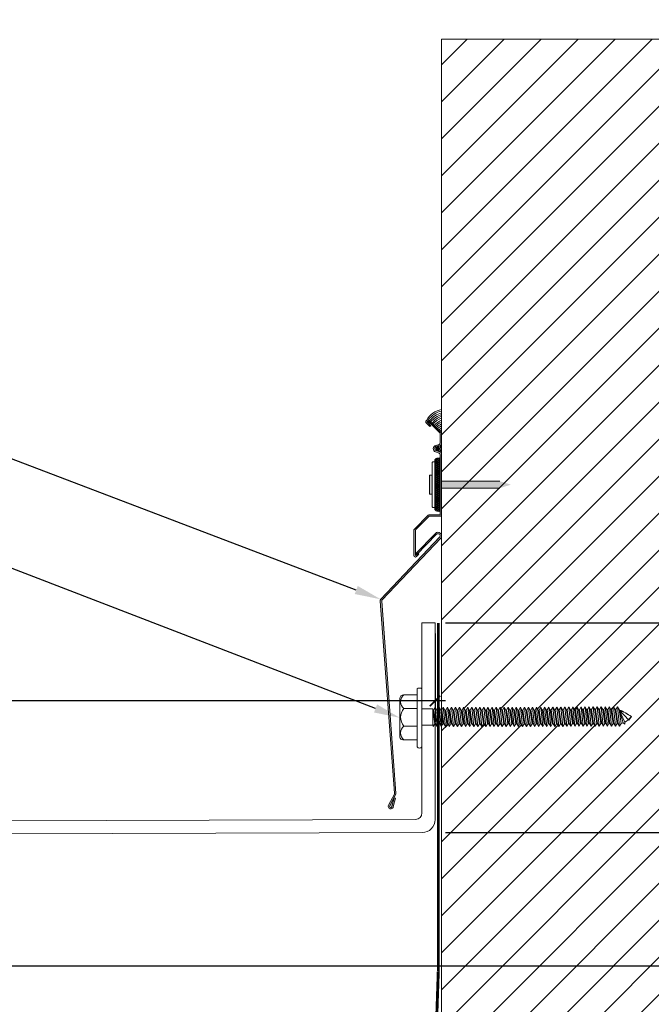
# Model space of a CAD drawing. Units: inches. Extents: x 789.5 to 831.6, y 35.4 to 54.2.
# Drawn here: x 818.6 to 824.6, y 44.8 to 54.2 of the extents above; entities that cross this region are included whole.
import ezdxf
from ezdxf import colors
from ezdxf.entities.mleader import LeaderData, LeaderLine
from ezdxf.math import Vec2, Vec3

# ---------------------------------------------------------------- set-up
doc = ezdxf.new("R2010")
doc.units = ezdxf.units.IN
doc.header["$MEASUREMENT"] = 0
doc.linetypes.add('HIDDEN', pattern=[0.375, 0.25, -0.125])
for name, color, linetype, lineweight in [('Dim - Thin', 1, 'Continuous', 5), ('Hatch - Medium', 5, 'Continuous', 9), ('Object - Regular', 250, 'Continuous', 15)]:
    doc.layers.add(name, color=color, linetype=linetype, lineweight=lineweight)
doc.layers.add('View Port - No Plot', color=6, linetype='Continuous', lineweight=20, plot=False)
doc.styles.add('ARCHITXT', font='arial-narrow_[allfont.net].ttf')
doc.dimstyles.new('002', dxfattribs={"dimscale": 2, "dimtxt": 0.125, "dimasz": 0.05, "dimexe": 0.1, "dimexo": 0.05, "dimgap": 0.05, "dimtad": 1, "dimdec": 4, "dimzin": 3, "dimdsep": 46, "dimlunit": 4, "dimtxsty": 'ARCHITXT', "dimblk1": 'ARCHTICK', "dimblk2": 'ARCHTICK', "dimsah": 1, "dimcen": 0.05, "dimdle": 0.05, "dimclrd": 256, "dimclre": 256, "dimclrt": 256, "dimadec": 0, "dimazin": 0, "dimtfac": 0.7, "dimtdec": 4, "dimtofl": 0, "dimtmove": 0, "dimatfit": 3, "dimldrblk": 'ARCHTICK', "dimfxl": 1, "dimtfillclr": 7, "dimfrac": 1, "dimtolj": 1, "dimtzin": 0, "dimarcsym": 0})

# ---------------------------------------------------------------- blocks, each defined once
blk = doc.blocks.new('_ArchTick')
at = {"color": 0, "linetype": 'ByBlock', "const_width": 0.15}
blk.add_lwpolyline([(-0.5, -0.5), (0.5, 0.5)], dxfattribs=at)
blk = doc.blocks.new('*D109')
at = {"layer": 'Defpoints', "color": 0, "transparency": 16777216}
for p in [(822.5284, 48.4005), (822.5284, 46.3986), (825.1363, 46.3986)]:
    blk.add_point(p, dxfattribs=at)
at = {"layer": 'Dim - Thin', "lineweight": -2, "transparency": 16777216}
for p, q in [((825.1363, 48.5005), (825.1363, 46.2986)), ((822.6284, 48.4005), (825.3363, 48.4005)), ((822.6284, 46.3986), (825.3363, 46.3986))]:
    blk.add_line(p, q, dxfattribs=at)
at = {"layer": 'Dim - Thin', "lineweight": -2, "transparency": 16777216, "xscale": 0.1, "yscale": 0.1, "zscale": 0.1}
for p, rotation in [((825.1363, 48.4005), 90), ((825.1363, 46.3986), 270)]:
    blk.add_blockref('_ArchTick', p, dxfattribs=dict(at, rotation=rotation))
at = {"layer": 'Dim - Thin', "transparency": 16777216, "insert": (824.9108, 47.3995), "char_height": 0.25, "attachment_point": 5, "rotation": 90, "style": 'ARCHITXT'}
blk.add_mtext('\\A1;2"', dxfattribs=at)
blk = doc.blocks.new('*D110')
at = {"layer": 'Defpoints', "color": 0, "transparency": 16777216}
for p in [(822.5284, 48.4005), (799.5245, 47.655), (799.5245, 46.3069)]:
    blk.add_point(p, dxfattribs=at)
at = {"layer": 'Dim - Thin', "lineweight": -2, "transparency": 16777216}
for p, q in [((822.5284, 48.3005), (822.5284, 47.455)), ((799.5245, 46.4069), (799.5245, 47.855)), ((822.6284, 47.655), (799.4245, 47.655))]:
    blk.add_line(p, q, dxfattribs=at)
at = {"layer": 'Dim - Thin', "lineweight": -2, "transparency": 16777216, "xscale": 0.1, "yscale": 0.1, "zscale": 0.1, "rotation": 180}
blk.add_blockref('_ArchTick', (799.5245, 47.655), dxfattribs=at)
at = {"layer": 'Dim - Thin', "lineweight": -2, "transparency": 16777216, "xscale": 0.1, "yscale": 0.1, "zscale": 0.1}
blk.add_blockref('_ArchTick', (822.5284, 47.655), dxfattribs=at)
at = {"layer": 'Dim - Thin', "transparency": 16777216, "insert": (811.9891, 47.9551), "char_height": 0.25, "attachment_point": 5, "style": 'ARCHITXT'}
blk.add_mtext('\\A1;1\'-11"', dxfattribs=at)
blk = doc.blocks.new('A$C1AF54453')
at = {"layer": 'Object - Regular'}
for p, q in [((-0.1848, 0.2105), (0.1871, 0.2105)), ((-0.2081, 0.1597), (-0.2081, 0.1835)), ((-0.2081, 0.0459), (-0.2081, 0.1728)), ((-0.077, 0.0459), (-0.077, 0.1728)), ((-0.077, 0.1727), (-0.077, 0.0458)), ((0.0896, 0.0459), (0.0896, 0.1728)), ((0.0896, 0.1725), (0.0896, 0.0456)), ((0.2207, 0.1781), (0.2207, 0.0459)), ((0.2207, 0.1727), (0.2207, 0.0459)), ((-0.2769, 0.0459), (0.2769, 0.0459)), ((-0.2769, 0.0459), (0.2769, 0.0459)), ((0.2769, 0), (-0.2769, 0)), ((-0.0694, -0.1043), (-0.0694, 0)), ((0.0881, -0.1043), (0.0881, 0)), ((0.2769, 0), (0.2769, 0)), ((-0.0831, -0.1085), (-0.0434, -0.1043)), ((-0.0694, -0.1043), (-0.0831, -0.1085)), ((-0.0831, -0.1085), (-0.0567, -0.1237)), ((-0.0831, -0.1448), (0.1019, -0.1254)), ((-0.0831, -0.1448), (-0.0567, -0.1295)), ((-0.0831, -0.1448), (-0.0567, -0.16)), ((-0.0831, -0.1844), (0.1019, -0.165)), ((-0.0831, -0.1844), (-0.0567, -0.1692)), ((-0.0831, -0.1844), (-0.0567, -0.1997)), ((-0.0694, -0.1043), (0.0881, -0.1043)), ((-0.0567, -0.1237), (0.0754, -0.1043)), ((-0.0567, -0.1295), (0.0754, -0.1101)), ((-0.0567, -0.1212), (-0.0567, -0.1295)), ((-0.0567, -0.1321), (-0.0567, -0.1237)), ((-0.0567, -0.16), (0.0754, -0.1406)), ((-0.0567, -0.1692), (0.0754, -0.1498)), ((-0.0567, -0.16), (-0.0567, -0.1684)), ((-0.0567, -0.1608), (-0.0567, -0.1692)), ((-0.0567, -0.1997), (0.0754, -0.1803)), ((0.0754, -0.1018), (0.0754, -0.1101)), ((0.1019, -0.1254), (0.0754, -0.1101)), ((0.1019, -0.1254), (0.0754, -0.1406)), ((0.0754, -0.1406), (0.0754, -0.149)), ((0.0754, -0.1414), (0.0754, -0.1498)), ((0.1019, -0.165), (0.0754, -0.1498)), ((0.1019, -0.165), (0.0754, -0.1803)), ((0.0754, -0.1803), (0.0754, -0.1886)), ((-0.0831, -0.2233), (0.1019, -0.2039)), ((-0.0831, -0.2233), (-0.0567, -0.208)), ((-0.0831, -0.2233), (-0.0567, -0.2385)), ((-0.0831, -0.2621), (0.1019, -0.2427)), ((-0.0831, -0.2621), (-0.0567, -0.2469)), ((-0.0831, -0.2621), (-0.0567, -0.2774)), ((-0.0831, -0.301), (0.1019, -0.2816)), ((-0.0567, -0.208), (0.0754, -0.1886)), ((-0.0567, -0.1997), (-0.0567, -0.208)), ((-0.0567, -0.2385), (0.0754, -0.2191)), ((-0.0567, -0.2469), (0.0754, -0.2275)), ((-0.0567, -0.2385), (-0.0567, -0.2469)), ((-0.0567, -0.2774), (0.0754, -0.258)), ((-0.0567, -0.2857), (0.0754, -0.2663)), ((-0.0567, -0.2774), (-0.0567, -0.2857)), ((0.1019, -0.2039), (0.0754, -0.1886)), ((0.1019, -0.2039), (0.0754, -0.2191)), ((0.0754, -0.2191), (0.0754, -0.2275)), ((0.1019, -0.2427), (0.0754, -0.2275)), ((0.1019, -0.2427), (0.0754, -0.258)), ((0.0754, -0.258), (0.0754, -0.2663)), ((0.1019, -0.2816), (0.0754, -0.2663)), ((0.1019, -0.2816), (0.0754, -0.2968)), ((-0.0831, -0.301), (-0.0567, -0.2857)), ((-0.0831, -0.301), (-0.0567, -0.3162)), ((-0.0831, -0.3398), (0.1019, -0.3204)), ((-0.0831, -0.3398), (-0.0567, -0.3246)), ((-0.0831, -0.3398), (-0.0567, -0.3551)), ((-0.0831, -0.3787), (0.1019, -0.3593)), ((-0.0831, -0.3787), (-0.0567, -0.3634)), ((-0.0567, -0.3162), (0.0754, -0.2968)), ((-0.0567, -0.3246), (0.0754, -0.3052)), ((-0.0567, -0.3162), (-0.0567, -0.3246)), ((-0.0567, -0.3551), (0.0754, -0.3357)), ((-0.0567, -0.3634), (0.0754, -0.344)), ((-0.0567, -0.3551), (-0.0567, -0.3634)), ((-0.0567, -0.3939), (0.0754, -0.3745)), ((0.0754, -0.2968), (0.0754, -0.3052)), ((0.1019, -0.3204), (0.0754, -0.3052)), ((0.1019, -0.3204), (0.0754, -0.3357)), ((0.0754, -0.3357), (0.0754, -0.344)), ((0.1019, -0.3593), (0.0754, -0.344)), ((0.1019, -0.3593), (0.0754, -0.3745)), ((0.0754, -0.3745), (0.0754, -0.3829)), ((-0.0831, -0.3787), (-0.0567, -0.3939)), ((-0.0831, -0.4175), (0.1019, -0.3981)), ((-0.0831, -0.4175), (-0.0567, -0.4023)), ((-0.0831, -0.4175), (-0.0567, -0.4328)), ((-0.0831, -0.4564), (0.1019, -0.437)), ((-0.0831, -0.4564), (-0.0567, -0.4411)), ((-0.0831, -0.4564), (-0.0567, -0.4716)), ((-0.0567, -0.4023), (0.0754, -0.3829)), ((-0.0567, -0.3939), (-0.0567, -0.4023)), ((-0.0567, -0.4328), (0.0754, -0.4134)), ((-0.0567, -0.4411), (0.0754, -0.4217)), ((-0.0567, -0.4328), (-0.0567, -0.4411)), ((-0.0567, -0.4716), (0.0754, -0.4522)), ((-0.0567, -0.48), (0.0754, -0.4606)), ((0.1019, -0.3981), (0.0754, -0.3829)), ((0.1019, -0.3981), (0.0754, -0.4134)), ((0.0754, -0.4134), (0.0754, -0.4217)), ((0.1019, -0.437), (0.0754, -0.4217)), ((0.1019, -0.437), (0.0754, -0.4522)), ((0.0754, -0.4522), (0.0754, -0.4606)), ((0.1019, -0.4758), (0.0754, -0.4606)), ((-0.0831, -0.4952), (0.1019, -0.4758)), ((-0.0831, -0.4952), (-0.0567, -0.48)), ((-0.0831, -0.4952), (-0.0567, -0.5105)), ((-0.0831, -0.5338), (0.1019, -0.5143)), ((-0.0831, -0.5338), (-0.0567, -0.5185)), ((-0.0831, -0.5338), (-0.0567, -0.549)), ((-0.0831, -0.5726), (0.1019, -0.5532)), ((-0.0831, -0.5726), (-0.0567, -0.5574)), ((-0.0567, -0.4716), (-0.0567, -0.48)), ((-0.0567, -0.5105), (0.0754, -0.4911)), ((-0.0567, -0.5185), (0.0754, -0.4991)), ((-0.0567, -0.5102), (-0.0567, -0.5185)), ((-0.0567, -0.549), (0.0754, -0.5296)), ((-0.0567, -0.5574), (0.0754, -0.5379)), ((-0.0567, -0.549), (-0.0567, -0.5574)), ((0.1019, -0.4758), (0.0754, -0.4911)), ((0.0754, -0.4907), (0.0754, -0.4991)), ((0.1019, -0.5143), (0.0754, -0.4991)), ((0.1019, -0.5143), (0.0754, -0.5296)), ((0.0754, -0.5296), (0.0754, -0.5379)), ((0.1019, -0.5532), (0.0754, -0.5379)), ((0.1019, -0.5532), (0.0754, -0.5685)), ((-0.0831, -0.5726), (-0.0567, -0.5879)), ((-0.0831, -0.6115), (0.1019, -0.5921)), ((-0.0831, -0.6115), (-0.0567, -0.5962)), ((-0.0831, -0.6115), (-0.0567, -0.6267)), ((-0.0831, -0.6503), (0.1019, -0.6309)), ((-0.0831, -0.6503), (-0.0567, -0.6351)), ((-0.0831, -0.6503), (-0.0567, -0.6656)), ((-0.0567, -0.5879), (0.0754, -0.5685)), ((-0.0567, -0.5962), (0.0754, -0.5768)), ((-0.0567, -0.5879), (-0.0567, -0.5962)), ((-0.0567, -0.6267), (0.0754, -0.6073)), ((-0.0567, -0.6351), (0.0754, -0.6157)), ((-0.0567, -0.6267), (-0.0567, -0.6351)), ((-0.0567, -0.6656), (0.0754, -0.6462)), ((-0.0567, -0.6739), (0.0754, -0.6545)), ((-0.0567, -0.6739), (0.0754, -0.6545)), ((0.0754, -0.5685), (0.0754, -0.5768)), ((0.1019, -0.5921), (0.0754, -0.5768)), ((0.1019, -0.5921), (0.0754, -0.6073)), ((0.0754, -0.6073), (0.0754, -0.6157)), ((0.1019, -0.6309), (0.0754, -0.6157)), ((0.1019, -0.6309), (0.0754, -0.6462)), ((0.0754, -0.6545), (0.0754, -0.6462)), ((0.0754, -0.6462), (0.0754, -0.6545)), ((0.1019, -0.6698), (0.0754, -0.6545)), ((-0.0831, -0.6892), (0.1019, -0.6698)), ((-0.0831, -0.6892), (-0.0567, -0.6739)), ((-0.0831, -0.6892), (-0.0567, -0.7044)), ((-0.0831, -0.728), (0.1019, -0.7086)), ((-0.0831, -0.728), (-0.0567, -0.7128)), ((-0.0831, -0.728), (-0.0567, -0.7433)), ((-0.0831, -0.7666), (0.1019, -0.7471)), ((-0.0831, -0.7666), (-0.0567, -0.7513)), ((-0.0567, -0.6656), (-0.0567, -0.6739)), ((-0.0567, -0.6656), (-0.0567, -0.6739)), ((-0.0567, -0.7044), (0.0754, -0.685)), ((-0.0567, -0.7128), (0.0754, -0.6934)), ((-0.0567, -0.7044), (-0.0567, -0.7128)), ((-0.0567, -0.7433), (0.0754, -0.7239)), ((-0.0567, -0.7513), (0.0754, -0.7319)), ((-0.0567, -0.7516), (0.0754, -0.7322)), ((-0.0567, -0.743), (-0.0567, -0.7513)), ((-0.0567, -0.7433), (-0.0567, -0.7516)), ((0.1019, -0.6698), (0.0754, -0.685)), ((0.0754, -0.685), (0.0754, -0.6934)), ((0.1019, -0.7086), (0.0754, -0.6934)), ((0.1019, -0.7086), (0.0754, -0.7239)), ((0.0754, -0.7235), (0.0754, -0.7319)), ((0.1019, -0.7471), (0.0754, -0.7319)), ((0.0754, -0.7322), (0.1019, -0.7475)), ((0.1019, -0.7471), (0.0754, -0.7624)), ((0.1019, -0.7475), (0.0754, -0.7627)), ((-0.0831, -0.7666), (-0.0567, -0.7818)), ((-0.0831, -0.8054), (0.1019, -0.786)), ((-0.0831, -0.8054), (-0.0567, -0.7902)), ((-0.0831, -0.8054), (-0.0567, -0.8207)), ((-0.0831, -0.8443), (0.1019, -0.8248)), ((-0.0831, -0.8443), (-0.0567, -0.829)), ((-0.0831, -0.8443), (-0.0567, -0.8595)), ((-0.0567, -0.7818), (0.0754, -0.7624)), ((-0.0567, -0.7902), (0.0754, -0.7707)), ((-0.0567, -0.7818), (-0.0567, -0.7902)), ((-0.0567, -0.8207), (0.0754, -0.8012)), ((-0.0567, -0.829), (0.0754, -0.8096)), ((-0.0567, -0.8207), (-0.0567, -0.829)), ((-0.0567, -0.8595), (0.0754, -0.8401)), ((0.0754, -0.7627), (0.0471, -0.7669)), ((0.0754, -0.7624), (0.0754, -0.7707)), ((0.1019, -0.786), (0.0754, -0.7707)), ((0.1019, -0.786), (0.0754, -0.8012)), ((0.0754, -0.8012), (0.0754, -0.8096)), ((0.1019, -0.8248), (0.0754, -0.8096)), ((0.1019, -0.8248), (0.0754, -0.8401)), ((0.0754, -0.8398), (0.0754, -0.8481)), ((-0.0831, -0.8828), (0.1019, -0.8634)), ((-0.0831, -0.8828), (-0.0567, -0.8675)), ((-0.0831, -0.8828), (-0.0567, -0.898)), ((-0.0831, -0.9216), (0.1019, -0.9022)), ((-0.0831, -0.9216), (-0.0567, -0.9064)), ((-0.0831, -0.9216), (-0.0567, -0.9369)), ((-0.0567, -0.8675), (0.0754, -0.8481)), ((-0.0567, -0.8592), (-0.0567, -0.8675)), ((-0.0567, -0.898), (0.0754, -0.8786)), ((-0.0567, -0.9064), (0.0754, -0.887)), ((-0.0567, -0.898), (-0.0567, -0.9064)), ((-0.0567, -0.9369), (0.0754, -0.9175)), ((-0.0567, -0.9452), (0.0754, -0.9258)), ((-0.0567, -0.9369), (-0.0567, -0.9452)), ((0.1019, -0.8634), (0.0754, -0.8481)), ((0.1019, -0.8634), (0.0754, -0.8786)), ((0.0754, -0.8786), (0.0754, -0.887)), ((0.1019, -0.9022), (0.0754, -0.887)), ((0.1019, -0.9022), (0.0754, -0.9175)), ((0.0754, -0.9175), (0.0754, -0.9258)), ((0.1019, -0.9411), (0.0754, -0.9258)), ((-0.0831, -0.9605), (0.1019, -0.9411)), ((-0.0831, -0.9605), (-0.0567, -0.9452)), ((-0.0831, -0.9605), (-0.0567, -0.9758)), ((-0.0831, -0.9994), (0.1019, -0.9799)), ((-0.0831, -0.9994), (-0.0567, -0.9841)), ((-0.0831, -0.9994), (-0.0567, -1.0146)), ((-0.0831, -1.0382), (0.1019, -1.0188)), ((-0.0831, -1.0382), (-0.0567, -1.0229)), ((-0.0567, -0.9758), (0.0754, -0.9563)), ((-0.0567, -0.9841), (0.0754, -0.9647)), ((-0.0567, -0.9758), (-0.0567, -0.9841)), ((-0.0567, -1.0146), (0.0754, -0.9952)), ((-0.0567, -1.0229), (0.0754, -1.0035)), ((-0.0567, -1.0229), (0.0754, -1.0035)), ((-0.0567, -1.0146), (-0.0567, -1.0229)), ((-0.0567, -1.0146), (-0.0567, -1.0229)), ((-0.0567, -1.0535), (0.0754, -1.034)), ((0.1019, -0.9411), (0.0754, -0.9563)), ((0.0754, -0.9563), (0.0754, -0.9647)), ((0.1019, -0.9799), (0.0754, -0.9647)), ((0.1019, -0.9799), (0.0754, -0.9952)), ((0.0754, -0.9952), (0.0754, -1.0035)), ((0.0754, -1.0035), (0.0754, -0.9952)), ((0.1019, -1.0188), (0.0754, -1.0035)), ((0.1019, -1.0188), (0.0754, -1.034)), ((0.0754, -1.034), (0.0754, -1.0424)), ((-0.0831, -1.0382), (-0.0567, -1.0535)), ((-0.0831, -1.0771), (0.1019, -1.0576)), ((-0.0831, -1.0771), (-0.0567, -1.0618)), ((-0.0831, -1.0771), (-0.0567, -1.0923)), ((-0.0831, -1.1156), (0.1019, -1.0962)), ((-0.0831, -1.1156), (-0.0567, -1.1003)), ((-0.0831, -1.1156), (-0.0567, -1.1308)), ((-0.0567, -1.0618), (0.0754, -1.0424)), ((-0.0567, -1.0535), (-0.0567, -1.0618)), ((-0.0567, -1.0923), (0.0754, -1.0729)), ((-0.0567, -1.1003), (0.0754, -1.0809)), ((-0.0567, -1.1007), (0.0754, -1.0812)), ((-0.0567, -1.092), (-0.0567, -1.1003)), ((-0.0567, -1.0923), (-0.0567, -1.1007)), ((-0.0567, -1.1308), (0.0754, -1.1114)), ((-0.0567, -1.1392), (0.0754, -1.1198)), ((0.0754, -1.1117), (0.0471, -1.1159)), ((0.1019, -1.0576), (0.0754, -1.0424)), ((0.1019, -1.0576), (0.0754, -1.0729)), ((0.0754, -1.0726), (0.0754, -1.0809)), ((0.1019, -1.0962), (0.0754, -1.0809)), ((0.0754, -1.0812), (0.1019, -1.0965)), ((0.1019, -1.0962), (0.0754, -1.1114)), ((0.1019, -1.0965), (0.0754, -1.1117)), ((0.0754, -1.1114), (0.0754, -1.1198)), ((0.1019, -1.135), (0.0754, -1.1198)), ((-0.0831, -1.1544), (0.1019, -1.135)), ((-0.0831, -1.1544), (-0.0567, -1.1392)), ((-0.0831, -1.1544), (-0.0567, -1.1697)), ((-0.0815, -1.1924), (0.1035, -1.1729)), ((-0.0815, -1.1924), (-0.055, -1.1771)), ((-0.0815, -1.1924), (-0.055, -1.2076)), ((-0.0815, -1.2312), (0.1035, -1.2118)), ((-0.0815, -1.2312), (-0.055, -1.216)), ((-0.0567, -1.1308), (-0.0567, -1.1392)), ((-0.0567, -1.1697), (0.0754, -1.1503)), ((-0.055, -1.1771), (0.0771, -1.1577)), ((-0.055, -1.1688), (-0.055, -1.1771)), ((-0.055, -1.2076), (0.0771, -1.1882)), ((-0.055, -1.216), (0.0771, -1.1965)), ((-0.055, -1.2076), (-0.055, -1.216)), ((0.1019, -1.135), (0.0754, -1.1503)), ((0.0771, -1.1493), (0.0771, -1.1577)), ((0.1035, -1.1729), (0.0771, -1.1577)), ((0.1035, -1.1729), (0.0771, -1.1882)), ((0.0771, -1.1882), (0.0771, -1.1965)), ((0.1035, -1.2118), (0.0771, -1.1965)), ((0.1035, -1.2118), (0.0771, -1.227)), ((-0.0815, -1.2312), (-0.055, -1.2465)), ((-0.0815, -1.2701), (0.1035, -1.2506)), ((-0.0815, -1.2701), (-0.055, -1.2548)), ((-0.0815, -1.2701), (-0.055, -1.2853)), ((-0.0815, -1.3086), (0.1035, -1.2892)), ((-0.0815, -1.3086), (-0.055, -1.2933)), ((-0.0815, -1.3086), (-0.055, -1.3238)), ((-0.055, -1.2465), (0.0771, -1.227)), ((-0.055, -1.2548), (0.0771, -1.2354)), ((-0.055, -1.2465), (-0.055, -1.2548)), ((-0.055, -1.2853), (0.0771, -1.2659)), ((-0.055, -1.2933), (0.0771, -1.2739)), ((-0.055, -1.2937), (0.0771, -1.2742)), ((-0.055, -1.285), (-0.055, -1.2933)), ((-0.055, -1.2853), (-0.055, -1.2937)), ((-0.055, -1.3238), (0.0771, -1.3044)), ((-0.055, -1.3322), (0.0771, -1.3128)), ((0.0771, -1.3047), (0.0487, -1.3089)), ((0.0771, -1.2354), (0.0771, -1.227)), ((0.0771, -1.227), (0.0771, -1.2354)), ((0.0771, -1.227), (0.0771, -1.2354)), ((0.1035, -1.2506), (0.0771, -1.2354)), ((0.1035, -1.2506), (0.0771, -1.2659)), ((0.0771, -1.2656), (0.0771, -1.2739)), ((0.1035, -1.2892), (0.0771, -1.2739)), ((0.0771, -1.2742), (0.1035, -1.2895)), ((0.1035, -1.2892), (0.0771, -1.3044)), ((0.1035, -1.2895), (0.0771, -1.3047)), ((0.0771, -1.3044), (0.0771, -1.3128)), ((0.1035, -1.328), (0.0771, -1.3128)), ((-0.0815, -1.3474), (0.1035, -1.328)), ((-0.0815, -1.3474), (-0.055, -1.3322)), ((-0.0815, -1.3474), (-0.055, -1.3627)), ((-0.0798, -1.3854), (0.1051, -1.3659)), ((-0.0798, -1.3854), (-0.0534, -1.3701)), ((-0.0798, -1.3854), (-0.0534, -1.4006)), ((-0.0798, -1.4242), (0.1051, -1.4048)), ((-0.0798, -1.4242), (-0.0534, -1.409)), ((-0.055, -1.3238), (-0.055, -1.3322)), ((-0.055, -1.3627), (0.0771, -1.3433)), ((-0.0534, -1.3701), (0.0787, -1.3507)), ((-0.0534, -1.3618), (-0.0534, -1.3701)), ((-0.0534, -1.4006), (0.0787, -1.3812)), ((-0.0534, -1.409), (0.0787, -1.3895)), ((-0.0534, -1.4006), (-0.0534, -1.409)), ((0.1035, -1.328), (0.0771, -1.3433)), ((0.0787, -1.3423), (0.0787, -1.3507)), ((0.1051, -1.3659), (0.0787, -1.3507)), ((0.1051, -1.3659), (0.0787, -1.3812)), ((0.0787, -1.3812), (0.0787, -1.3895)), ((0.1051, -1.4048), (0.0787, -1.3895)), ((0.1051, -1.4048), (0.0787, -1.42)), ((-0.0798, -1.4242), (-0.0534, -1.4395)), ((-0.0798, -1.4631), (0.1051, -1.4436)), ((-0.0798, -1.4631), (-0.0534, -1.4478)), ((-0.0798, -1.4631), (-0.0534, -1.4783)), ((-0.0798, -1.5016), (0.1051, -1.4822)), ((-0.0798, -1.5016), (-0.0534, -1.4863)), ((-0.0798, -1.5016), (-0.0534, -1.5168)), ((-0.0534, -1.4395), (0.0787, -1.42)), ((-0.0534, -1.4478), (0.0787, -1.4284)), ((-0.0534, -1.4395), (-0.0534, -1.4478)), ((-0.0534, -1.4783), (0.0787, -1.4589)), ((-0.0534, -1.4863), (0.0787, -1.4669)), ((-0.0534, -1.4867), (0.0787, -1.4672)), ((-0.0534, -1.478), (-0.0534, -1.4863)), ((-0.0534, -1.4783), (-0.0534, -1.4867)), ((-0.0534, -1.5168), (0.0787, -1.4974)), ((0.0787, -1.4977), (0.0503, -1.5019)), ((0.0787, -1.4284), (0.0787, -1.42)), ((0.0787, -1.42), (0.0787, -1.4284)), ((0.0787, -1.42), (0.0787, -1.4284)), ((0.1051, -1.4436), (0.0787, -1.4284)), ((0.1051, -1.4436), (0.0787, -1.4589)), ((0.0787, -1.4586), (0.0787, -1.4669)), ((0.1051, -1.4822), (0.0787, -1.4669)), ((0.0787, -1.4672), (0.1051, -1.4825)), ((0.1051, -1.4822), (0.0787, -1.4974)), ((0.1051, -1.4825), (0.0787, -1.4977)), ((0.0787, -1.4974), (0.0787, -1.5058)), ((-0.0798, -1.5404), (0.1051, -1.521)), ((-0.0798, -1.5404), (-0.0534, -1.5252)), ((-0.0798, -1.5404), (-0.0534, -1.5557)), ((-0.0782, -1.5784), (0.1067, -1.5589)), ((-0.0782, -1.5784), (-0.0518, -1.5631)), ((-0.0782, -1.5784), (-0.0518, -1.5936)), ((-0.0782, -1.6172), (0.1067, -1.5978)), ((-0.0534, -1.5252), (0.0787, -1.5058)), ((-0.0534, -1.5168), (-0.0534, -1.5252)), ((-0.0534, -1.5557), (0.0787, -1.5363)), ((-0.0518, -1.5631), (0.0803, -1.5437)), ((-0.0518, -1.5548), (-0.0518, -1.5631)), ((-0.0518, -1.5936), (0.0803, -1.5742)), ((-0.0518, -1.602), (0.0803, -1.5825)), ((-0.0518, -1.5936), (-0.0518, -1.602)), ((0.1051, -1.521), (0.0787, -1.5058)), ((0.1051, -1.521), (0.0787, -1.5363)), ((0.0803, -1.5353), (0.0803, -1.5437)), ((0.1067, -1.5589), (0.0803, -1.5437)), ((0.1067, -1.5589), (0.0803, -1.5742)), ((0.0803, -1.5742), (0.0803, -1.5825)), ((0.1067, -1.5978), (0.0803, -1.5825)), ((0.1067, -1.5978), (0.0803, -1.613)), ((-0.0782, -1.6172), (-0.0518, -1.602)), ((-0.0782, -1.6172), (-0.0518, -1.6325)), ((-0.0782, -1.6561), (0.1067, -1.6366)), ((-0.0782, -1.6561), (-0.0518, -1.6408)), ((-0.0782, -1.6561), (-0.0518, -1.6713)), ((-0.0782, -1.6949), (0.1067, -1.6755)), ((-0.0782, -1.6949), (-0.0518, -1.6797)), ((-0.0518, -1.6325), (0.0803, -1.613)), ((-0.0518, -1.6408), (0.0803, -1.6214)), ((-0.0518, -1.6325), (-0.0518, -1.6408)), ((-0.0518, -1.6713), (0.0803, -1.6519)), ((-0.0518, -1.6797), (0.0803, -1.6602)), ((-0.0518, -1.6713), (-0.0518, -1.6797)), ((-0.0518, -1.7102), (0.0803, -1.6907)), ((0.0803, -1.6214), (0.0803, -1.613)), ((0.0803, -1.613), (0.0803, -1.6214)), ((0.1067, -1.6366), (0.0803, -1.6214)), ((0.1067, -1.6366), (0.0803, -1.6519)), ((0.0803, -1.6519), (0.0803, -1.6602)), ((0.1067, -1.6755), (0.0803, -1.6602)), ((0.1067, -1.6755), (0.0803, -1.6907)), ((0.0803, -1.6991), (0.0803, -1.6907)), ((0.0803, -1.6907), (0.0803, -1.6991)), ((0.0803, -1.6907), (0.0803, -1.6991)), ((-0.0782, -1.6949), (-0.0518, -1.7102)), ((-0.0782, -1.7338), (0.1067, -1.7143)), ((-0.0782, -1.7338), (-0.0518, -1.7185)), ((-0.0782, -1.7338), (-0.0518, -1.749)), ((-0.0782, -1.7726), (0.1067, -1.7532)), ((-0.0782, -1.7726), (-0.0518, -1.7574)), ((-0.0782, -1.7726), (-0.0518, -1.7879)), ((-0.0518, -1.7185), (0.0803, -1.6991)), ((-0.0518, -1.7102), (-0.0518, -1.7185)), ((-0.0518, -1.749), (0.0803, -1.7296)), ((-0.0518, -1.749), (0.0803, -1.7296)), ((-0.0518, -1.7574), (0.0803, -1.7379)), ((-0.0518, -1.7574), (0.0803, -1.7379)), ((-0.0518, -1.749), (-0.0518, -1.7574)), ((-0.0518, -1.749), (-0.0518, -1.7574)), ((-0.0518, -1.7879), (0.0803, -1.7684)), ((-0.0518, -1.7962), (0.0803, -1.7768)), ((-0.0518, -1.7962), (0.0803, -1.7768)), ((0.1067, -1.7143), (0.0803, -1.6991)), ((0.1067, -1.7143), (0.0803, -1.7296)), ((0.0803, -1.7296), (0.0803, -1.7379)), ((0.0803, -1.7379), (0.0803, -1.7296)), ((0.0803, -1.7296), (0.0803, -1.7379)), ((0.0803, -1.7296), (0.0803, -1.7379)), ((0.1067, -1.7532), (0.0803, -1.7379)), ((0.1067, -1.7532), (0.0803, -1.7684)), ((0.0803, -1.7684), (0.0803, -1.7768)), ((0.1067, -1.792), (0.0803, -1.7768)), ((-0.0782, -1.8115), (0.1067, -1.792)), ((-0.0782, -1.8115), (-0.0518, -1.7962)), ((-0.0782, -1.8115), (-0.0518, -1.8267)), ((-0.0782, -1.8503), (0.1067, -1.8309)), ((-0.0782, -1.8503), (-0.0518, -1.8351)), ((-0.0782, -1.8503), (-0.0518, -1.8656)), ((-0.0782, -1.8892), (0.1067, -1.8697)), ((-0.0782, -1.8892), (-0.0518, -1.8739)), ((-0.0518, -1.7879), (-0.0518, -1.7962)), ((-0.0518, -1.7879), (-0.0518, -1.7962)), ((-0.0518, -1.8267), (0.0803, -1.8073)), ((-0.0518, -1.8351), (0.0803, -1.8156)), ((-0.0518, -1.8267), (-0.0518, -1.8351)), ((-0.0518, -1.8656), (0.0803, -1.8461)), ((-0.0518, -1.8739), (0.0803, -1.8545)), ((-0.0518, -1.8739), (0.0803, -1.8545)), ((-0.0518, -1.8656), (-0.0518, -1.8739)), ((0.1067, -1.792), (0.0803, -1.8073)), ((0.0803, -1.8073), (0.0803, -1.8156)), ((0.1067, -1.8309), (0.0803, -1.8156)), ((0.1067, -1.8309), (0.0803, -1.8461)), ((0.0803, -1.8461), (0.0803, -1.8545)), ((0.1067, -1.8697), (0.0803, -1.8545)), ((0.1067, -1.8697), (0.0803, -1.885)), ((-0.0782, -1.8892), (-0.0518, -1.9044)), ((-0.0457, -1.9227), (-0.0577, -1.9383)), ((-0.0577, -1.9383), (-0.0407, -1.9383)), ((-0.0518, -1.9044), (0.0803, -1.885)), ((0.0774, -1.8854), (-0.0457, -1.9227)), ((-0.0407, -1.9383), (0.0774, -1.8854)), ((0.0774, -1.8854), (-0.0215, -1.9768)), ((-0.0215, -1.9768), (0.0126, -2.0022))]:
    blk.add_line(p, q, dxfattribs=at)
for centre, radius, start, end in [((-0.1807, 0.1835), 0.0274, 98.59012, 180), ((-0.1426, 0.122), 0.0829, 37.72655, 142.21039), ((0.0062, 0.0807), 0.1241, 47.72044, 132.096), ((0.1551, 0.122), 0.0829, 37.72655, 142.21039), ((0.1878, 0.1776), 0.0329, 0.84185, 91.27145), ((-0.2579, 0.0229), 0.0298, 129.61167, 230.32527), ((0.2513, 0.0229), 0.0344, 318.13895, 41.86105), ((-0.1804, -1.9575), 0.1392, 14.51674, 22.44128), ((0.1802, -1.8079), 0.2566, 210.56478, 229.22337), ((-0.4781, -1.6536), 0.602, 324.61092, 337.34557), ((-0.4746, -1.6546), 0.5985, 324.49633, 337.15916)]:
    blk.add_arc(centre, radius, start, end, dxfattribs=at)
blk = doc.blocks.new('*D111')
at = {"layer": 'Defpoints', "color": 0, "transparency": 16777216}
for p in [(822.5284, 48.4005), (811.5206, 45.1242), (826.5137, 45.1242)]:
    blk.add_point(p, dxfattribs=at)
at = {"layer": 'Dim - Thin', "lineweight": -2, "transparency": 16777216}
for p, q in [((826.5137, 48.5005), (826.5137, 45.0242)), ((822.6284, 48.4005), (826.7137, 48.4005)), ((811.6206, 45.1242), (826.7137, 45.1242))]:
    blk.add_line(p, q, dxfattribs=at)
at = {"layer": 'Dim - Thin', "lineweight": -2, "transparency": 16777216, "xscale": 0.1, "yscale": 0.1, "zscale": 0.1}
for p, rotation in [((826.5137, 48.4005), 90), ((826.5137, 45.1242), 270)]:
    blk.add_blockref('_ArchTick', p, dxfattribs=dict(at, rotation=rotation))
at = {"layer": 'Dim - Thin', "transparency": 16777216, "insert": (826.2362, 46.7623), "char_height": 0.25, "attachment_point": 5, "rotation": 90, "style": 'ARCHITXT'}
blk.add_mtext('\\A1;3{\\H0.7x;\\S1#4;}"', dxfattribs=at)

msp = doc.modelspace()

# ---------------------------------------------------------------- hatches: boundary and pattern name
at = {"layer": 'Hatch - Medium'}
h = msp.add_hatch(dxfattribs=at)
h.set_pattern_fill('ANSI31', color=256, scale=2)
h.set_pattern_definition([(45, (2, 0), (-0.176776695, 0.176776695), [])])
h.paths.add_polyline_path([(828.59086, 53.97824), (822.59086, 53.97824), (822.59086, 47.5757), (822.59197, 47.5682), (822.60722, 47.59462), (822.62247, 47.5682), (822.63082, 47.5682), (822.64607, 47.59462), (822.66133, 47.5682), (822.66967, 47.5682), (822.68492, 47.59462), (822.70018, 47.5682), (822.70852, 47.5682), (822.72378, 47.59462), (822.73903, 47.5682), (822.74737, 47.5682), (822.76263, 47.59462), (822.77788, 47.5682), (822.78623, 47.5682), (822.80148, 47.59462), (822.81673, 47.5682), (822.82508, 47.5682), (822.84033, 47.59462), (822.85558, 47.5682), (822.86393, 47.5682), (822.87918, 47.59462), (822.89444, 47.5682), (822.90246, 47.5682), (822.91771, 47.59462), (822.93297, 47.5682), (822.94131, 47.5682), (822.95656, 47.59462), (822.97182, 47.5682), (822.98016, 47.5682), (822.99542, 47.59462), (823.01067, 47.5682), (823.01902, 47.5682), (823.03427, 47.59462), (823.04952, 47.5682), (823.05787, 47.5682), (823.07312, 47.59462), (823.08837, 47.5682), (823.09672, 47.5682), (823.11197, 47.59462), (823.12722, 47.5682), (823.13525, 47.5682), (823.15066, 47.5949), (823.16608, 47.5682), (823.1741, 47.5682), (823.18935, 47.59462), (823.20461, 47.5682), (823.21295, 47.5682), (823.2282, 47.59462), (823.24346, 47.5682), (823.25148, 47.5682), (823.26673, 47.59462), (823.28199, 47.5682), (823.29033, 47.5682), (823.30559, 47.59462), (823.32084, 47.5682), (823.32919, 47.5682), (823.34444, 47.59462), (823.35969, 47.5682), (823.36804, 47.5682), (823.38329, 47.59462), (823.39854, 47.5682), (823.40689, 47.5682), (823.42214, 47.59462), (823.43739, 47.5682), (823.44574, 47.5682), (823.46099, 47.59462), (823.47625, 47.5682), (823.48427, 47.5682), (823.49968, 47.5949), (823.5151, 47.5682), (823.52312, 47.5682), (823.53837, 47.59462), (823.55269, 47.56982), (823.56104, 47.56982), (823.57629, 47.59624), (823.59154, 47.56982), (823.59989, 47.56982), (823.61514, 47.59624), (823.6304, 47.56982), (823.63874, 47.56982), (823.65399, 47.59624), (823.66925, 47.56982), (823.67727, 47.56982), (823.69269, 47.59652), (823.7081, 47.56982), (823.71612, 47.56982), (823.73138, 47.59624), (823.74569, 47.57144), (823.75404, 47.57144), (823.76929, 47.59786), (823.78454, 47.57144), (823.79289, 47.57144), (823.80814, 47.59786), (823.8234, 47.57144), (823.83174, 47.57144), (823.847, 47.59786), (823.86225, 47.57144), (823.87027, 47.57144), (823.88569, 47.59814), (823.9011, 47.57144), (823.90912, 47.57144), (823.92438, 47.59786), (823.93869, 47.57307), (823.94704, 47.57307), (823.96229, 47.59948), (823.97755, 47.57307), (823.98589, 47.57307), (824.00114, 47.59948), (824.0164, 47.57307), (824.02474, 47.57307), (824.04, 47.59948), (824.05525, 47.57307), (824.06359, 47.57307), (824.07885, 47.59948), (824.0941, 47.57307), (824.10245, 47.57307), (824.1177, 47.59948), (824.13295, 47.57307), (824.1413, 47.57307), (824.15655, 47.59948), (824.1718, 47.57307), (824.18015, 47.57307), (824.1954, 47.59948), (824.21066, 47.57307), (824.219, 47.57307), (824.23426, 47.59948), (824.24951, 47.57307), (824.25785, 47.57307), (824.27311, 47.59948), (824.29028, 47.56974, -0.0553083), (824.40554, 47.5054), (824.38014, 47.47123), (824.3757, 47.47603, -0.0406034), (824.34171, 47.45204), (824.34171, 47.43503), (824.32603, 47.44707, 0.0345911), (824.30779, 47.44097), (824.29253, 47.41455), (824.27728, 47.44097), (824.26893, 47.44097), (824.25368, 47.41455), (824.23843, 47.44097), (824.23008, 47.44097), (824.21483, 47.41455), (824.19958, 47.44097), (824.19123, 47.44097), (824.17598, 47.41455), (824.16072, 47.44097), (824.15238, 47.44097), (824.13713, 47.41455), (824.12187, 47.44097), (824.11353, 47.44097), (824.09827, 47.41455), (824.08302, 47.44097), (824.07468, 47.44097), (824.05942, 47.41455), (824.04417, 47.44097), (824.03582, 47.44097), (824.02057, 47.41455), (824.00532, 47.44097), (823.99697, 47.44097), (823.98172, 47.41455), (823.96647, 47.44097), (823.95999, 47.44097), (823.9438, 47.41293), (823.92855, 47.43935), (823.9202, 47.43935), (823.90495, 47.41293), (823.8897, 47.43935), (823.88167, 47.43935), (823.86642, 47.41293), (823.85117, 47.43935), (823.84282, 47.43935), (823.82757, 47.41293), (823.81232, 47.43935), (823.80397, 47.43935), (823.78872, 47.41293), (823.77346, 47.43935), (823.76699, 47.43935), (823.7508, 47.41131), (823.73555, 47.43773), (823.7272, 47.43773), (823.71195, 47.41131), (823.6967, 47.43773), (823.68867, 47.43773), (823.67342, 47.41131), (823.65817, 47.43773), (823.64982, 47.43773), (823.63457, 47.41131), (823.61932, 47.43773), (823.61097, 47.43773), (823.59572, 47.41131), (823.58046, 47.43773), (823.57399, 47.43773), (823.5578, 47.40969), (823.54255, 47.43611), (823.5342, 47.43611), (823.51895, 47.40969), (823.5037, 47.43611), (823.49567, 47.43611), (823.48042, 47.40969), (823.46517, 47.43611), (823.45682, 47.43611), (823.44157, 47.40969), (823.42631, 47.43611), (823.41797, 47.43611), (823.40272, 47.40969), (823.38746, 47.43611), (823.37912, 47.43611), (823.36386, 47.40969), (823.34861, 47.43611), (823.34027, 47.43611), (823.32501, 47.40969), (823.30976, 47.43611), (823.30141, 47.43611), (823.28616, 47.40969), (823.27091, 47.43611), (823.26288, 47.43611), (823.24763, 47.40969), (823.23238, 47.43611), (823.22403, 47.43611), (823.20878, 47.40969), (823.19353, 47.43611), (823.18518, 47.43611), (823.16993, 47.40969), (823.15467, 47.43611), (823.14665, 47.43611), (823.1314, 47.40969), (823.11614, 47.43611), (823.1078, 47.43611), (823.09255, 47.40969), (823.07729, 47.43611), (823.06895, 47.43611), (823.05369, 47.40969), (823.03844, 47.43611), (823.0301, 47.43611), (823.01484, 47.40969), (822.99959, 47.43611), (822.99124, 47.43611), (822.97599, 47.40969), (822.96074, 47.43611), (822.95239, 47.43611), (822.93714, 47.40969), (822.92189, 47.43611), (822.91386, 47.43611), (822.89861, 47.40969), (822.88336, 47.43611), (822.87501, 47.43611), (822.85976, 47.40969), (822.8445, 47.43611), (822.83616, 47.43611), (822.82091, 47.40969), (822.80565, 47.43611), (822.79731, 47.43611), (822.78205, 47.40969), (822.7668, 47.43611), (822.75846, 47.43611), (822.7432, 47.40969), (822.72795, 47.43611), (822.7196, 47.43611), (822.70435, 47.40969), (822.6891, 47.43611), (822.68075, 47.43611), (822.6655, 47.40969), (822.65025, 47.43611), (822.6419, 47.43611), (822.62665, 47.40969), (822.61139, 47.43611), (822.60305, 47.43611), (822.59086, 47.41501), (822.59086, 35.97824), (828.59086, 35.97824)])
h.paths.add_polyline_path([(825.17178, 47.20929), (825.17178, 47.5952), (824.65131, 47.5952), (824.65131, 47.20929)], flags=24)
h.paths.add_polyline_path([(823.48991, 40.593), (827.65618, 40.593), (827.65618, 41.11346), (823.48991, 41.11346)], flags=24)
h.paths.add_polyline_path([(823.48207, 38.63528), (827.42511, 38.63528), (827.42511, 39.57684), (823.48207, 39.57684)], flags=24)
h.paths.add_polyline_path([(823.48207, 36.61317), (827.15516, 36.61317), (827.15516, 37.13364), (823.48207, 37.13364)], flags=24)
h.paths.add_polyline_path([(826.52305, 46.46019), (826.52305, 47.06655), (825.94623, 47.06655), (825.94623, 46.46019)], flags=24)
h = msp.add_hatch(color=256, dxfattribs=at)
h.dxf.hatch_style = 1
h.paths.add_polyline_path([(822.14042, 46.77335), (822.00487, 48.60711, -0.1913853), (822.00875, 48.62621), (822.57472, 49.22182, 0.8859411), (822.54204, 49.24712), (822.34958, 49.05238), (822.34019, 49.06165), (822.53265, 49.25639, -0.8898952), (822.5859, 49.2148), (822.01979, 48.61899, 0.1913853), (822.01785, 48.60944), (822.1534, 46.77569, -0.1695829), (822.15066, 46.75851), (822.13571, 46.73074), (822.14879, 46.72765), (822.12891, 46.64339, -1.1405811), (822.08305, 46.6608), (822.13905, 46.76476, 0.1695858)])
at = {"layer": 'Object - Regular'}
for points in [[(822.53356, 50.03412, -0.7296486), (822.5357, 50.09691), (822.56808, 50.10608, 0.3354649), (822.57767, 50.11878), (822.57767, 50.20644, 0.1989124), (822.57381, 50.21577), (822.46314, 50.32644, 1), (822.45472, 50.31802), (822.48783, 50.28491), (822.4785, 50.27558), (822.44539, 50.30869, -0.9999996), (822.47247, 50.33577), (822.587, 50.22124, -0.1989124), (822.59086, 50.21191), (822.59086, 50.1088, -0.3354649), (822.58127, 50.09611), (822.53929, 50.08421, 0.7296486), (822.53801, 50.04654), (822.58212, 50.03074, -0.3166716), (822.59086, 50.01832), (822.59086, 49.43378, -0.4142136), (822.57767, 49.42059), (822.47786, 49.42059, 0.1989124), (822.46854, 49.41672), (822.34406, 49.29224, 0.1989124), (822.34019, 49.28291), (822.34019, 49.04317), (822.36432, 49.06729), (822.37364, 49.05797), (822.34952, 49.03384, -0.6681786), (822.327, 49.04317), (822.327, 49.28838, -0.1989124), (822.33086, 49.29771), (822.46307, 49.42991, -0.1989124), (822.4724, 49.43378), (822.57767, 49.43378), (822.57767, 50.00903, 0.3166716), (822.56893, 50.02145)], [(822.47373, 49.81181), (822.49932, 49.81181), (822.49932, 49.631), (822.47373, 49.631)], [(822.59086, 49.68842), (822.59086, 49.75439), (823.14773, 49.75439), (823.25456, 49.72141), (823.14773, 49.68842)]]:
    msp.add_hatch(color=256, dxfattribs=at).paths.add_polyline_path(points)
h = msp.add_hatch(dxfattribs=at)
h.set_pattern_fill('ANSI37', color=256, scale=0.105546, style=0)
h.set_pattern_definition([(45, (802.992829, 131.87887), (-0.0093290429, 0.0093290429), []), (135, (802.992829, 131.87887), (-0.0093290429, -0.0093290429), [])])
h.paths.add_polyline_path([(822.5249, 49.94857, -0.3888787), (822.54899, 49.97486), (822.57767, 49.97737), (822.57767, 49.46544), (822.54899, 49.46795, -0.3888787), (822.5249, 49.49424)])

# ---------------------------------------------------------------- linework, layer by layer
for p, q in [((822.59086, 53.97824), (822.59086, 35.97824)), ((822.47373, 49.81181), (822.47373, 49.631)), ((822.49932, 49.81181), (822.47373, 49.81181)), ((822.59086, 49.75439), (823.14773, 49.75439)), ((822.59086, 49.68842), (823.14773, 49.68842)), ((822.49932, 49.631), (822.47373, 49.631)), ((822.40336, 48.40046), (822.52836, 48.40046)), ((822.52836, 46.52255), (822.52836, 48.40046))]:
    msp.add_line(p, q, dxfattribs=at)
msp.add_lwpolyline([(822.59086, 53.97824), (822.59086, 35.97824)], dxfattribs=at)
for points in [[(822.4724, 49.43378), (822.57767, 49.43378), (822.57767, 50.00903, 0.3166716), (822.56893, 50.02145), (822.53356, 50.03412, -0.7296486), (822.5357, 50.09691), (822.56808, 50.10608, 0.3354649), (822.57767, 50.11878), (822.57767, 50.20644, 0.1989124), (822.57381, 50.21577), (822.46314, 50.32644, 1), (822.45472, 50.31802), (822.48783, 50.28491), (822.4785, 50.27558), (822.44539, 50.30869, -1), (822.47247, 50.33577), (822.587, 50.22124, -0.1989124), (822.59086, 50.21191), (822.59086, 50.1088, -0.3354649), (822.58127, 50.09611), (822.53929, 50.08421, 0.7296486), (822.53801, 50.04654), (822.58212, 50.03074, -0.3166716), (822.59086, 50.01832), (822.59086, 49.43378, -0.4142136), (822.57767, 49.42059), (822.47786, 49.42059, 0.1989124), (822.46854, 49.41672), (822.34406, 49.29224, 0.1989124), (822.34019, 49.28291), (822.34019, 49.04317), (822.36432, 49.06729), (822.37364, 49.05797), (822.34952, 49.03384, -0.6681786), (822.327, 49.04317), (822.327, 49.28838, -0.1989124), (822.33086, 49.29771), (822.46307, 49.42991, -0.1989124), (822.4724, 49.43378, 0.1989124), (822.46307, 49.42991)], [(822.57767, 49.46544), (822.54899, 49.46795, -0.3888787), (822.5249, 49.49424), (822.5249, 49.94857, -0.3888787), (822.54899, 49.97486), (822.57767, 49.97737)], [(822.5249, 49.94053), (822.51251, 49.94053, 0.4142136), (822.49932, 49.92734), (822.49932, 49.51547, 0.4142136), (822.51251, 49.50228), (822.5249, 49.50228)]]:
    msp.add_lwpolyline(points, format="xyb", dxfattribs=at)
for points in [[(822.53265, 49.25639, -0.8898946), (822.5859, 49.2148), (822.01979, 48.61899, 0.1913853), (822.01785, 48.60944), (822.1534, 46.77569, -0.1695834), (822.15066, 46.75851), (822.09467, 46.65454, 1.1405804), (822.11607, 46.64642), (822.13595, 46.73068), (822.14879, 46.72765), (822.12891, 46.64339, -1.1405804), (822.08305, 46.6608), (822.13905, 46.76476, 0.1695834), (822.14042, 46.77335), (822.00487, 48.60711, -0.1913853), (822.00875, 48.62621), (822.57472, 49.22182, 0.8859425), (822.54204, 49.24712), (822.34958, 49.05238), (822.34019, 49.06165)], [(799.65336, 45.52989), (799.6497, 46.26273, -0.4132521), (799.71168, 46.32554), (822.4044, 46.39755, 0.4117894), (822.52836, 46.52255), (822.52836, 48.40046), (822.40336, 48.40046), (822.40336, 46.58508, -0.4117705), (822.34139, 46.52258), (799.64834, 46.45001, 0.4132332), (799.52439, 46.32439), (799.52836, 45.52927)]]:
    msp.add_lwpolyline(points, format="xyb", close=True, dxfattribs=at)
at = {"layer": 'Object - Regular', "linetype": 'HIDDEN', "const_width": 0.02778}
msp.add_lwpolyline([(809.02989, 45.07075), (811.58824, 45.07075, -0.4122332), (811.65074, 45.00867, 1.008364), (822.55932, 45.07075), (822.55932, 48.40046)], format="xyb", dxfattribs=at)
at = {"layer": 'Object - Regular'}
for centre, radius, start, end in [((822.61905, 50.24917), 0.19224, 98.429737, 152.314052), ((822.6299, 50.22804), 0.19978, 101.26777, 145.755106), ((822.63802, 50.21298), 0.19978, 103.653011, 143.687845), ((822.64614, 50.19907), 0.19978, 106.06265, 142.504554), ((822.65658, 50.18517), 0.19978, 109.204953, 141.798309), ((822.66006, 50.16894), 0.19978, 110.265349, 139.203411), ((822.66702, 50.15272), 0.19978, 112.408557, 137.32368), ((822.67282, 50.13766), 0.19978, 114.220039, 135.446015), ((822.67747, 50.12143), 0.19978, 115.687884, 133.098421), ((822.68327, 50.10521), 0.19978, 117.548678, 130.98362), ((822.68907, 50.08899), 0.19978, 119.441547, 128.863349), ((822.69835, 50.0774), 0.19978, 122.546844, 128.394204), ((822.60629, 50.06433), 0.07635, 154.323438, 190.264864), ((822.61703, 50.0628), 0.07635, 162.629258, 193.621903), ((822.627, 50.06357), 0.07635, 147.559001, 197.374665), ((822.63697, 50.06357), 0.07635, 158.303649, 200.609825), ((822.64848, 50.0628), 0.07635, 154.540802, 203.79705), ((822.65922, 50.06357), 0.07635, 153.541284, 206.458716), ((822.627, 50.06357), 0.07635, 229.751846, 230.848637)]:
    msp.add_arc(centre, radius, start, end, dxfattribs=at)
at = {"layer": 'View Port - No Plot'}
msp.add_line((822.59086, 53.97824), (828.59086, 53.97824), dxfattribs=at)

# ---------------------------------------------------------------- block references
at = {"layer": 'Dim - Thin', "rotation": 90.00000000000001}
msp.add_blockref('A$C1AF54453', (822.40336, 47.49277), dxfattribs=at)

# ---------------------------------------------------------------- dimensions: what is measured, and where the dimension line sits
at = {"layer": 'Dim - Thin'}
dim = msp.add_linear_dim(base=(826.51373, 45.12424), p1=(822.52836, 48.40046), p2=(811.52056, 45.12424), angle=90, dimstyle='002', dxfattribs=at)
dim.commit()
dim.dimension.update_dxf_attribs({"geometry": '*D111', "text_midpoint": (826.23624, 46.76235)})
dim = msp.add_linear_dim(base=(825.13629, 46.39858), p1=(822.52836, 48.40046), p2=(822.52836, 46.39858), angle=90, dimstyle='002', dxfattribs=at)
dim.commit()
dim.dimension.update_dxf_attribs({"geometry": '*D109', "text_midpoint": (825.13629, 47.39952), "dimtype": 160})
dim = msp.add_linear_dim(base=(799.52448, 47.65503), p1=(822.52836, 48.40046), p2=(799.52448, 46.30689), dimstyle='002', override={"dimtmove": 2}, dxfattribs=at)
dim.commit()
dim.dimension.update_dxf_attribs({"geometry": '*D110', "text_midpoint": (811.98911, 47.95508), "dimtype": 160})

# ---------------------------------------------------------------- leaders
ml = msp.add_multileader_mtext('Standard', dxfattribs=at)
ml.set_content('S.M. FLASHING, BY OTHERS', color=256, style='ARCHITXT')
ml.set_leader_properties(color=256)
ml.build(insert=Vec2(0, 0))
ml.multileader.update_dxf_attribs({"dogleg_length": 0.17188, "arrow_head_size": 0.25, "scale": 2})
ctx = ml.context
ctx.base_point, ctx.scale, ctx.char_height, ctx.arrow_head_size, ctx.landing_gap_size, ctx.plane_origin = Vec3(803.23547, 54.00908), 2, 0.25, 0.25, 0.1875, Vec3(813.27914, 48.53644)
ctx.text_align_type = 2
notes = []
notes.append((ctx, [(0, (1, 1, 0), (807.84116, 54.00908), (-1, 0), 0.34375, [(0, [(822.00875, 48.62621)], 0, [])])]))
ctx.mtext.insert, ctx.mtext.alignment, ctx.mtext.flow_direction = Vec3(807.30991, 54.15881), 3, 5
ml = msp.add_multileader_mtext('Standard', dxfattribs=at)
ml.set_content('SEALED SCREW w/ WASHER @ 18" O.C., BY INSTALLER', color=256, style='ARCHITXT')
ml.set_leader_properties(color=256)
ml.build(insert=Vec2(0, 0))
ml.multileader.update_dxf_attribs({"dogleg_length": 0.17188, "arrow_head_size": 0.25, "scale": 2})
ctx = ml.context
ctx.base_point, ctx.scale, ctx.char_height, ctx.arrow_head_size, ctx.landing_gap_size, ctx.plane_origin = Vec3(799.44284, 53.00908), 2, 0.25, 0.25, 0.1875, Vec3(813.23783, 47.34284)
ctx.text_align_type = 2
notes.append((ctx, [(0, (1, 1, 0), (807.84116, 53.00908), (-1, 0), 0.34375, [(0, [(822.19282, 47.49391)], 0, [])])]))
ctx.mtext.insert, ctx.mtext.alignment, ctx.mtext.flow_direction = Vec3(807.30991, 53.17083), 3, 5
for ctx, leaders in notes:
    for number, flags, end, landing, length, lines in leaders:
        leader = LeaderData()
        leader.index, (leader.has_last_leader_line, leader.has_dogleg_vector, leader.attachment_direction) = number, flags
        leader.last_leader_point, leader.dogleg_vector, leader.dogleg_length = Vec3(end), Vec3(landing), length
        for number, points, colour, breaks in lines:
            line = LeaderLine()
            line.index, line.vertices, line.color, line.breaks = number, Vec3.list(points), colors.encode_raw_color(colour), breaks
            leader.lines.append(line)
        ctx.leaders.append(leader)

doc.saveas('drawing.dxf')
